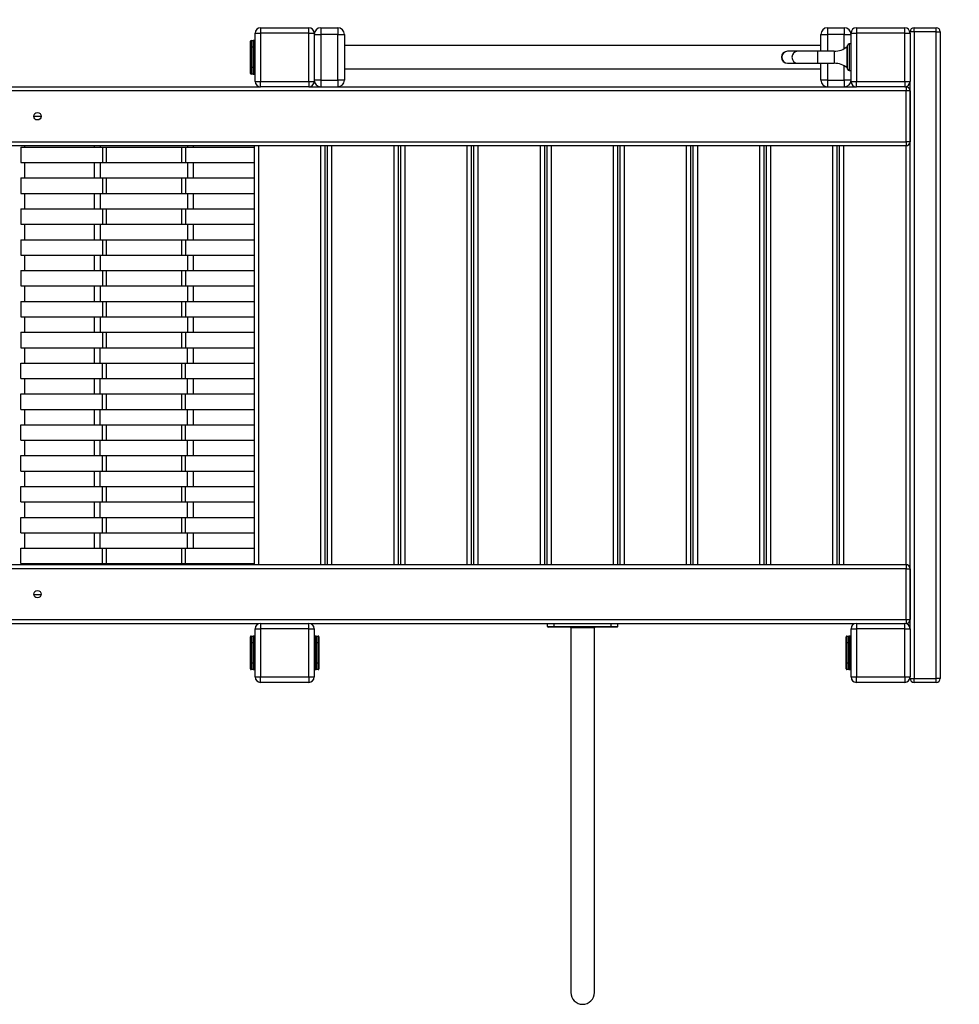
# Model space of a CAD drawing. Units: millimetres. Extents: x 0.4 to 20.2, y 0.3 to 14.3.
# Drawn here: x 6.6 to 8, y 8.5 to 10 of the extents above; entities that cross this region are included whole.
import ezdxf

# ---------------------------------------------------------------- set-up
doc = ezdxf.new("R2010")
doc.units = ezdxf.units.MM
doc.layers.add('FALLSCHUTZPLATTEN', color=9, linetype='Continuous')
doc.styles.add('SLDTEXTSTYLE0', font='TXT', dxfattribs={"width": 0.75})
doc.dimstyles.new('SLDDIMSTYLE0', dxfattribs={"dimtxt": 0.25, "dimasz": 0.3302, "dimexe": 0, "dimexo": 0.0625, "dimgap": 0.0625, "dimtad": 1, "dimlfac": 100, "dimrnd": 1e-09, "dimzin": 12, "dimdsep": 46, "dimtxsty": 'SLDTEXTSTYLE0', "dimsah": 1, "dimcen": 0.09, "dimadec": 0, "dimazin": 3, "dimtfac": 1, "dimtofl": 0, "dimtmove": 0, "dimatfit": 3, "dimfxl": 0, "dimfrac": 2, "dimtolj": 1, "dimtzin": 12, "dimarcsym": 0})

# ---------------------------------------------------------------- blocks, each defined once
blk = doc.blocks.new('_D')
at = {"layer": 'FALLSCHUTZPLATTEN', "color": 161}
for p, q in [((2.0467, 11.7759), (2.0467, 12.426)), ((9.4467, 11.7588), (9.4467, 12.426)), ((9.4467, 12.326), (2.0467, 12.326))]:
    blk.add_line(p, q, dxfattribs=at)
for points in [[(2.0467, 12.326), (2.3769, 12.2752), (2.3769, 12.3768)], [(9.4467, 12.326), (9.1165, 12.3768), (9.1165, 12.2752)]]:
    blk.add_solid(points, dxfattribs=at)
at = {"layer": 'FALLSCHUTZPLATTEN', "color": 161, "insert": (5.2261, 12.6483), "char_height": 0.25, "attachment_point": 1, "style": 'SLDTEXTSTYLE0'}
blk.add_mtext('740', dxfattribs=at)

msp = doc.modelspace()

# ---------------------------------------------------------------- linework, layer by layer
at = {"color": 7, "linetype": 'Continuous', "lineweight": 25}
for p, q in [((6.91669, 9.9895), (6.91669, 9.9815)), ((6.91669, 9.9895), (6.98869, 9.9895)), ((6.98869, 9.9815), (6.98869, 9.9895)), ((7.00669, 9.9895), (7.00669, 9.9795)), ((7.00669, 9.9895), (7.03169, 9.9895)), ((7.03169, 9.9895), (7.03169, 9.9795)), ((7.76169, 9.9895), (7.78669, 9.9895)), ((7.76169, 9.9895), (7.76169, 9.9795)), ((7.78669, 9.9895), (7.78669, 9.9795)), ((7.80469, 9.9895), (7.80469, 9.9815)), ((7.80469, 9.9895), (7.87669, 9.9895)), ((7.87669, 9.9815), (7.87669, 9.9895)), ((7.88469, 9.9815), (7.88469, 9.9835)), ((7.89069, 9.9835), (7.88469, 9.9835)), ((7.89069, 9.9835), (7.89069, 9.9895)), ((7.89069, 9.9895), (7.92369, 9.9895)), ((7.89069, 9.9835), (7.89069, 9.0195)), ((7.92369, 9.9835), (7.89069, 9.9835)), ((7.92369, 9.9835), (7.92369, 9.9895)), ((7.92369, 9.0195), (7.92369, 9.9835)), ((7.92369, 9.9835), (7.92969, 9.9835)), ((7.92969, 9.9835), (7.92969, 9.0195)), ((6.90169, 9.9605), (6.90169, 9.9695)), ((6.90269, 9.9705), (6.90269, 9.9605)), ((6.90269, 9.9705), (6.90569, 9.9705)), ((6.90569, 9.9605), (6.90569, 9.9705)), ((6.90769, 9.9705), (6.90569, 9.9705)), ((6.90669, 9.9695), (6.90669, 9.9605)), ((6.90769, 9.9695), (6.90669, 9.9695)), ((6.90769, 9.9695), (6.90769, 9.9705)), ((6.90769, 9.9705), (6.90869, 9.9705)), ((6.90769, 9.9695), (6.90769, 9.9215)), ((6.90869, 9.9815), (6.91669, 9.9815)), ((6.90869, 9.9095), (6.90869, 9.9815)), ((6.98869, 9.9815), (6.91669, 9.9815)), ((6.91669, 9.9815), (6.91669, 9.9095)), ((6.98869, 9.9095), (6.98869, 9.9815)), ((6.98869, 9.9815), (6.99669, 9.9815)), ((6.99669, 9.9815), (6.99669, 9.9095)), ((6.99669, 9.9795), (7.00669, 9.9795)), ((7.03169, 9.9795), (7.00669, 9.9795)), ((7.00669, 9.9795), (7.00669, 9.9115)), ((7.03169, 9.9795), (7.04169, 9.9795)), ((7.03169, 9.9115), (7.03169, 9.9795)), ((7.04169, 9.9795), (7.04169, 9.9115)), ((7.75169, 9.9795), (7.76169, 9.9795)), ((7.75169, 9.9545), (7.75169, 9.9795)), ((7.78669, 9.9795), (7.76169, 9.9795)), ((7.78669, 9.9795), (7.79669, 9.9795)), ((7.79669, 9.9815), (7.80469, 9.9815)), ((7.79669, 9.9095), (7.79669, 9.9815)), ((7.80469, 9.9815), (7.80469, 9.9095)), ((7.87669, 9.9815), (7.80469, 9.9815)), ((7.87669, 9.9095), (7.87669, 9.9815)), ((7.87669, 9.9815), (7.88469, 9.9815)), ((7.88469, 9.9815), (7.88469, 9.9095)), ((6.90169, 9.9305), (6.90169, 9.9605)), ((6.90169, 9.9605), (6.90269, 9.9605)), ((6.90269, 9.9605), (6.90269, 9.9305)), ((6.90569, 9.9605), (6.90269, 9.9605)), ((6.90569, 9.9305), (6.90569, 9.9605)), ((6.90669, 9.9605), (6.90569, 9.9605)), ((6.90669, 9.9605), (6.90669, 9.9305)), ((7.75169, 9.963), (7.04169, 9.963)), ((7.70252, 9.9545), (7.70211, 9.9545)), ((7.71752, 9.9545), (7.70252, 9.9545)), ((7.74711, 9.9545), (7.71752, 9.9545)), ((7.77169, 9.9545), (7.74711, 9.9545)), ((7.79169, 9.9278), (7.79169, 9.9632)), ((7.79669, 9.9655), (7.79399, 9.9655)), ((6.90269, 9.9305), (6.90169, 9.9305)), ((6.90169, 9.9215), (6.90169, 9.9305)), ((6.90269, 9.9305), (6.90569, 9.9305)), ((6.90269, 9.9305), (6.90269, 9.9205)), ((6.90669, 9.9305), (6.90569, 9.9305)), ((6.90569, 9.9205), (6.90569, 9.9305)), ((6.90669, 9.9305), (6.90669, 9.9215)), ((7.04169, 9.928), (7.75169, 9.928)), ((7.70211, 9.9365), (7.70252, 9.9365)), ((7.70252, 9.9365), (7.71752, 9.9365)), ((7.71752, 9.9365), (7.74711, 9.9365)), ((7.74711, 9.9365), (7.77169, 9.9365)), ((7.75169, 9.9115), (7.75169, 9.9365)), ((7.79399, 9.9255), (7.79669, 9.9255)), ((6.90569, 9.9205), (6.90269, 9.9205)), ((6.90569, 9.9205), (6.90769, 9.9205)), ((6.90769, 9.9215), (6.90669, 9.9215)), ((6.90769, 9.9215), (6.90769, 9.9205)), ((6.90869, 9.9205), (6.90769, 9.9205)), ((6.90869, 9.9095), (6.91669, 9.9095)), ((6.91669, 9.9095), (6.98869, 9.9095)), ((6.91669, 9.9015), (6.91669, 9.9095)), ((6.98869, 9.9095), (6.98869, 9.9015)), ((6.98869, 9.9095), (6.99669, 9.9095)), ((7.00669, 9.9115), (6.99669, 9.9115)), ((7.00669, 9.9115), (7.03169, 9.9115)), ((7.00669, 9.9115), (7.00669, 9.9015)), ((7.03169, 9.9115), (7.03169, 9.9015)), ((7.04169, 9.9115), (7.03169, 9.9115)), ((7.76169, 9.9115), (7.75169, 9.9115)), ((7.76169, 9.9115), (7.78669, 9.9115)), ((7.76169, 9.9115), (7.76169, 9.9015)), ((7.78669, 9.9115), (7.78669, 9.9015)), ((7.79669, 9.9115), (7.78669, 9.9115)), ((7.79669, 9.9095), (7.80469, 9.9095)), ((7.80469, 9.9095), (7.87669, 9.9095)), ((7.80469, 9.9015), (7.80469, 9.9095)), ((7.87669, 9.9095), (7.88469, 9.9095)), ((7.87669, 9.9095), (7.87669, 9.9015)), ((7.88469, 9.0935), (7.88469, 9.9095)), ((7.87869, 9.8955), (3.61469, 9.8955)), ((4.57669, 9.9015), (6.91669, 9.9015)), ((6.98869, 9.9015), (6.91669, 9.9015)), ((6.98869, 9.9015), (7.80469, 9.9015)), ((7.87669, 9.9015), (7.80469, 9.9015)), ((7.87669, 9.9015), (7.87869, 9.9015)), ((7.87869, 9.9015), (7.87869, 9.8955)), ((7.87869, 9.8195), (7.87869, 9.8955)), ((7.88469, 9.8955), (7.87869, 9.8955)), ((7.88469, 9.8955), (7.88469, 9.8195)), ((6.57869, 9.8575), (6.58969, 9.8575)), ((3.61469, 9.8195), (7.87869, 9.8195)), ((7.87869, 9.8135), (3.61469, 9.8135)), ((6.55935, 9.8115), (6.55935, 9.7885)), ((6.55935, 9.8115), (6.67953, 9.8115)), ((6.56519, 9.8115), (6.56519, 9.8135)), ((6.66894, 9.8135), (6.66894, 9.8115)), ((6.67953, 9.8115), (6.80635, 9.8115)), ((6.68109, 9.8115), (6.68109, 9.7885)), ((6.68694, 9.7885), (6.68694, 9.8115)), ((6.79893, 9.8115), (6.79893, 9.7885)), ((6.80492, 9.8115), (6.80492, 9.7885)), ((6.80635, 9.8115), (6.90769, 9.8115)), ((6.81693, 9.8115), (6.81693, 9.8135)), ((6.90769, 9.189), (6.90769, 9.8135)), ((7.01269, 9.8135), (7.01269, 9.189)), ((7.01669, 9.189), (7.01669, 9.8135)), ((7.12169, 9.8135), (7.12169, 9.189)), ((7.12569, 9.189), (7.12569, 9.8135)), ((7.23069, 9.8135), (7.23069, 9.189)), ((7.23469, 9.189), (7.23469, 9.8135)), ((7.33969, 9.8135), (7.33969, 9.189)), ((7.34369, 9.189), (7.34369, 9.8135)), ((7.44869, 9.8135), (7.44869, 9.189)), ((7.45269, 9.189), (7.45269, 9.8135)), ((7.55769, 9.8135), (7.55769, 9.189)), ((7.56169, 9.189), (7.56169, 9.8135)), ((7.66669, 9.8135), (7.66669, 9.189)), ((7.67069, 9.189), (7.67069, 9.8135)), ((7.77569, 9.8135), (7.77569, 9.189)), ((7.77969, 9.189), (7.77969, 9.8135)), ((7.87869, 9.8195), (7.87869, 9.8135)), ((7.88469, 9.8195), (7.87869, 9.8195)), ((6.55935, 9.7885), (6.67953, 9.7885)), ((6.56519, 9.7655), (6.56519, 9.7885)), ((6.66894, 9.7885), (6.66894, 9.7655)), ((6.67786, 9.7885), (6.67786, 9.7655)), ((6.67953, 9.7885), (6.80635, 9.7885)), ((6.80635, 9.7885), (6.90769, 9.7885)), ((6.80785, 9.7885), (6.80785, 9.7655)), ((6.81693, 9.7655), (6.81693, 9.7885)), ((6.55935, 9.7655), (6.55935, 9.7425)), ((6.55935, 9.7655), (6.67953, 9.7655)), ((6.67953, 9.7655), (6.80635, 9.7655)), ((6.68109, 9.7655), (6.68109, 9.7425)), ((6.68694, 9.7425), (6.68694, 9.7655)), ((6.79893, 9.7655), (6.79893, 9.7425)), ((6.80492, 9.7655), (6.80492, 9.7425)), ((6.80635, 9.7655), (6.90769, 9.7655)), ((6.55935, 9.7425), (6.67953, 9.7425)), ((6.56519, 9.7195), (6.56519, 9.7425)), ((6.66894, 9.7425), (6.66894, 9.7195)), ((6.67786, 9.7425), (6.67786, 9.7195)), ((6.67953, 9.7425), (6.80635, 9.7425)), ((6.80635, 9.7425), (6.90769, 9.7425)), ((6.80785, 9.7425), (6.80785, 9.7195)), ((6.81693, 9.7195), (6.81693, 9.7425)), ((6.55935, 9.7195), (6.55935, 9.6965)), ((6.55935, 9.7195), (6.67953, 9.7195)), ((6.67953, 9.7195), (6.80635, 9.7195)), ((6.68109, 9.7195), (6.68109, 9.6965)), ((6.68694, 9.6965), (6.68694, 9.7195)), ((6.79893, 9.7195), (6.79893, 9.6965)), ((6.80492, 9.7195), (6.80492, 9.6965)), ((6.80635, 9.7195), (6.90769, 9.7195)), ((6.55935, 9.6965), (6.67953, 9.6965)), ((6.56519, 9.6735), (6.56519, 9.6965)), ((6.66894, 9.6965), (6.66894, 9.6735)), ((6.67786, 9.6965), (6.67786, 9.6735)), ((6.67953, 9.6965), (6.80635, 9.6965)), ((6.80635, 9.6965), (6.90769, 9.6965)), ((6.80785, 9.6965), (6.80785, 9.6735)), ((6.81693, 9.6735), (6.81693, 9.6965)), ((6.55935, 9.6735), (6.55935, 9.6505)), ((6.55935, 9.6735), (6.67953, 9.6735)), ((6.67953, 9.6735), (6.80635, 9.6735)), ((6.68109, 9.6735), (6.68109, 9.6505)), ((6.68694, 9.6505), (6.68694, 9.6735)), ((6.79893, 9.6735), (6.79893, 9.6505)), ((6.80492, 9.6735), (6.80492, 9.6505)), ((6.80635, 9.6735), (6.90769, 9.6735)), ((6.55935, 9.6505), (6.67953, 9.6505)), ((6.56519, 9.6275), (6.56519, 9.6505)), ((6.66894, 9.6505), (6.66894, 9.6275)), ((6.67786, 9.6505), (6.67786, 9.6275)), ((6.67953, 9.6505), (6.80635, 9.6505)), ((6.80635, 9.6505), (6.90769, 9.6505)), ((6.80785, 9.6505), (6.80785, 9.6275)), ((6.81693, 9.6275), (6.81693, 9.6505)), ((6.55935, 9.6275), (6.55935, 9.6045)), ((6.55935, 9.6275), (6.67953, 9.6275)), ((6.67953, 9.6275), (6.80635, 9.6275)), ((6.68109, 9.6275), (6.68109, 9.6045)), ((6.68694, 9.6045), (6.68694, 9.6275)), ((6.79893, 9.6275), (6.79893, 9.6045)), ((6.80492, 9.6275), (6.80492, 9.6045)), ((6.80635, 9.6275), (6.90769, 9.6275)), ((6.55935, 9.6045), (6.67953, 9.6045)), ((6.56519, 9.5815), (6.56519, 9.6045)), ((6.66894, 9.6045), (6.66894, 9.5815)), ((6.67786, 9.6045), (6.67786, 9.5815)), ((6.67953, 9.6045), (6.80635, 9.6045)), ((6.80635, 9.6045), (6.90769, 9.6045)), ((6.80785, 9.6045), (6.80785, 9.5815)), ((6.81693, 9.5815), (6.81693, 9.6045)), ((6.55935, 9.5815), (6.55935, 9.5585)), ((6.55935, 9.5815), (6.67953, 9.5815)), ((6.67953, 9.5815), (6.80635, 9.5815)), ((6.68109, 9.5815), (6.68109, 9.5585)), ((6.68694, 9.5585), (6.68694, 9.5815)), ((6.79893, 9.5815), (6.79893, 9.5585)), ((6.80492, 9.5815), (6.80492, 9.5585)), ((6.80635, 9.5815), (6.90769, 9.5815)), ((6.55935, 9.5585), (6.67953, 9.5585)), ((6.56519, 9.5355), (6.56519, 9.5585)), ((6.66894, 9.5585), (6.66894, 9.5355)), ((6.67786, 9.5585), (6.67786, 9.5355)), ((6.67953, 9.5585), (6.80635, 9.5585)), ((6.80635, 9.5585), (6.90769, 9.5585)), ((6.80785, 9.5585), (6.80785, 9.5355)), ((6.81693, 9.5355), (6.81693, 9.5585)), ((6.55935, 9.5355), (6.55935, 9.5125)), ((6.55935, 9.5355), (6.67953, 9.5355)), ((6.67953, 9.5355), (6.80635, 9.5355)), ((6.68109, 9.5355), (6.68109, 9.5125)), ((6.68694, 9.5125), (6.68694, 9.5355)), ((6.79893, 9.5355), (6.79893, 9.5125)), ((6.80492, 9.5355), (6.80492, 9.5125)), ((6.80635, 9.5355), (6.90769, 9.5355)), ((6.55935, 9.5125), (6.67953, 9.5125)), ((6.56519, 9.4895), (6.56519, 9.5125)), ((6.66894, 9.5125), (6.66894, 9.4895)), ((6.67786, 9.4895), (6.67786, 9.5125)), ((6.67953, 9.5125), (6.80635, 9.5125)), ((6.80635, 9.5125), (6.90769, 9.5125)), ((6.80785, 9.4895), (6.80785, 9.5125)), ((6.81693, 9.4895), (6.81693, 9.5125)), ((6.55935, 9.4665), (6.55935, 9.4895)), ((6.55935, 9.4895), (6.67953, 9.4895)), ((6.67953, 9.4895), (6.80635, 9.4895)), ((6.68109, 9.4665), (6.68109, 9.4895)), ((6.68694, 9.4665), (6.68694, 9.4895)), ((6.79893, 9.4895), (6.79893, 9.4665)), ((6.80492, 9.4665), (6.80492, 9.4895)), ((6.80635, 9.4895), (6.90769, 9.4895)), ((6.55935, 9.4665), (6.67953, 9.4665)), ((6.56519, 9.4435), (6.56519, 9.4665)), ((6.66894, 9.4665), (6.66894, 9.4435)), ((6.67786, 9.4435), (6.67786, 9.4665)), ((6.67953, 9.4665), (6.80635, 9.4665)), ((6.80635, 9.4665), (6.90769, 9.4665)), ((6.80785, 9.4435), (6.80785, 9.4665)), ((6.81693, 9.4435), (6.81693, 9.4665)), ((6.55935, 9.4205), (6.55935, 9.4435)), ((6.55935, 9.4435), (6.67953, 9.4435)), ((6.67953, 9.4435), (6.80635, 9.4435)), ((6.68109, 9.4205), (6.68109, 9.4435)), ((6.68694, 9.4205), (6.68694, 9.4435)), ((6.79893, 9.4435), (6.79893, 9.4205)), ((6.80492, 9.4205), (6.80492, 9.4435)), ((6.80635, 9.4435), (6.90769, 9.4435)), ((6.55935, 9.4205), (6.67953, 9.4205)), ((6.56519, 9.3975), (6.56519, 9.4205)), ((6.66894, 9.4205), (6.66894, 9.3975)), ((6.67786, 9.3975), (6.67786, 9.4205)), ((6.67953, 9.4205), (6.80635, 9.4205)), ((6.80635, 9.4205), (6.90769, 9.4205)), ((6.80785, 9.3975), (6.80785, 9.4205)), ((6.81693, 9.3975), (6.81693, 9.4205)), ((6.55935, 9.3745), (6.55935, 9.3975)), ((6.55935, 9.3975), (6.67953, 9.3975)), ((6.67953, 9.3975), (6.80635, 9.3975)), ((6.68109, 9.3745), (6.68109, 9.3975)), ((6.68694, 9.3745), (6.68694, 9.3975)), ((6.79893, 9.3975), (6.79893, 9.3745)), ((6.80492, 9.3745), (6.80492, 9.3975)), ((6.80635, 9.3975), (6.90769, 9.3975)), ((6.55935, 9.3745), (6.67953, 9.3745)), ((6.56519, 9.3515), (6.56519, 9.3745)), ((6.66894, 9.3745), (6.66894, 9.3515)), ((6.67786, 9.3515), (6.67786, 9.3745)), ((6.67953, 9.3745), (6.80635, 9.3745)), ((6.80635, 9.3745), (6.90769, 9.3745)), ((6.80785, 9.3515), (6.80785, 9.3745)), ((6.81693, 9.3515), (6.81693, 9.3745)), ((6.55935, 9.3285), (6.55935, 9.3515)), ((6.55935, 9.3515), (6.67953, 9.3515)), ((6.67953, 9.3515), (6.80635, 9.3515)), ((6.68109, 9.3285), (6.68109, 9.3515)), ((6.68694, 9.3285), (6.68694, 9.3515)), ((6.79893, 9.3515), (6.79893, 9.3285)), ((6.80492, 9.3285), (6.80492, 9.3515)), ((6.80635, 9.3515), (6.90769, 9.3515)), ((6.55935, 9.3285), (6.67953, 9.3285)), ((6.56519, 9.3055), (6.56519, 9.3285)), ((6.66894, 9.3285), (6.66894, 9.3055)), ((6.67786, 9.3055), (6.67786, 9.3285)), ((6.67953, 9.3285), (6.80635, 9.3285)), ((6.80635, 9.3285), (6.90769, 9.3285)), ((6.80785, 9.3055), (6.80785, 9.3285)), ((6.81693, 9.3055), (6.81693, 9.3285)), ((6.55935, 9.2825), (6.55935, 9.3055)), ((6.55935, 9.3055), (6.67953, 9.3055)), ((6.67953, 9.3055), (6.80635, 9.3055)), ((6.68109, 9.2825), (6.68109, 9.3055)), ((6.68694, 9.2825), (6.68694, 9.3055)), ((6.79893, 9.3055), (6.79893, 9.2825)), ((6.80492, 9.2825), (6.80492, 9.3055)), ((6.80635, 9.3055), (6.90769, 9.3055)), ((6.55935, 9.2825), (6.67953, 9.2825)), ((6.56519, 9.2595), (6.56519, 9.2825)), ((6.66894, 9.2825), (6.66894, 9.2595)), ((6.67786, 9.2595), (6.67786, 9.2825)), ((6.67953, 9.2825), (6.80635, 9.2825)), ((6.80635, 9.2825), (6.90769, 9.2825)), ((6.80785, 9.2595), (6.80785, 9.2825)), ((6.81693, 9.2595), (6.81693, 9.2825)), ((6.55935, 9.2365), (6.55935, 9.2595)), ((6.55935, 9.2595), (6.67953, 9.2595)), ((6.67953, 9.2595), (6.80635, 9.2595)), ((6.68109, 9.2365), (6.68109, 9.2595)), ((6.68694, 9.2365), (6.68694, 9.2595)), ((6.79893, 9.2595), (6.79893, 9.2365)), ((6.80492, 9.2365), (6.80492, 9.2595)), ((6.80635, 9.2595), (6.90769, 9.2595)), ((6.55935, 9.2365), (6.67953, 9.2365)), ((6.56519, 9.2135), (6.56519, 9.2365)), ((6.66894, 9.2365), (6.66894, 9.2135)), ((6.67786, 9.2135), (6.67786, 9.2365)), ((6.67953, 9.2365), (6.80635, 9.2365)), ((6.80635, 9.2365), (6.90769, 9.2365)), ((6.80785, 9.2135), (6.80785, 9.2365)), ((6.81693, 9.2135), (6.81693, 9.2365)), ((6.55935, 9.1905), (6.55935, 9.2135)), ((6.55935, 9.2135), (6.67953, 9.2135)), ((6.67953, 9.2135), (6.80635, 9.2135)), ((6.68109, 9.1905), (6.68109, 9.2135)), ((6.68694, 9.1905), (6.68694, 9.2135)), ((6.79893, 9.2135), (6.79893, 9.1905)), ((6.80492, 9.1905), (6.80492, 9.2135)), ((6.80635, 9.2135), (6.90769, 9.2135)), ((6.55935, 9.1905), (6.67953, 9.1905)), ((6.56519, 9.189), (6.56519, 9.1905)), ((6.66894, 9.1905), (6.66894, 9.189)), ((6.67953, 9.1905), (6.80635, 9.1905)), ((6.80635, 9.1905), (6.90769, 9.1905)), ((6.81693, 9.189), (6.81693, 9.1905)), ((3.61469, 9.189), (7.87869, 9.189)), ((7.87869, 9.183), (3.61469, 9.183)), ((7.87869, 9.189), (7.87869, 9.183)), ((7.87869, 9.107), (7.87869, 9.183)), ((7.87869, 9.183), (7.88469, 9.183)), ((7.88469, 9.183), (7.88469, 9.107)), ((6.57872, 9.1445), (6.58967, 9.1445)), ((3.61469, 9.107), (7.87869, 9.107)), ((7.87869, 9.107), (7.88469, 9.107)), ((6.91391, 9.101), (4.57948, 9.101)), ((6.90869, 9.0215), (6.90869, 9.0935)), ((6.90869, 9.0935), (6.91669, 9.0935)), ((6.91669, 9.1015), (6.91669, 9.0935)), ((6.91669, 9.1015), (6.98869, 9.1015)), ((6.91669, 9.0935), (6.91669, 9.0215)), ((6.98869, 9.0935), (6.91669, 9.0935)), ((6.98869, 9.0935), (6.98869, 9.1015)), ((6.98869, 9.0215), (6.98869, 9.0935)), ((6.98869, 9.0935), (6.99669, 9.0935)), ((7.80191, 9.101), (6.99148, 9.101)), ((6.99669, 9.0935), (6.99669, 9.0215)), ((7.34419, 9.097), (7.34419, 9.101)), ((7.34419, 9.097), (7.35419, 9.097)), ((7.35419, 9.096), (7.34519, 9.096)), ((7.35419, 9.097), (7.35419, 9.101)), ((7.35419, 9.097), (7.43919, 9.097)), ((7.35419, 9.097), (7.35419, 9.096)), ((7.43919, 9.096), (7.35419, 9.096)), ((7.37919, 9.095), (7.37919, 8.551)), ((7.41419, 8.551), (7.41419, 9.095)), ((7.43919, 9.097), (7.43919, 9.101)), ((7.43919, 9.096), (7.43919, 9.097)), ((7.43919, 9.097), (7.44919, 9.097)), ((7.44819, 9.096), (7.43919, 9.096)), ((7.44919, 9.097), (7.44919, 9.101)), ((7.79669, 9.0215), (7.79669, 9.0935)), ((7.79669, 9.0935), (7.80469, 9.0935)), ((7.80469, 9.1015), (7.80469, 9.0935)), ((7.80469, 9.1015), (7.87669, 9.1015)), ((7.80469, 9.0935), (7.80469, 9.0215)), ((7.87669, 9.0935), (7.80469, 9.0935)), ((7.87669, 9.0935), (7.87669, 9.1015)), ((7.87669, 9.0935), (7.88469, 9.0935)), ((7.87669, 9.0215), (7.87669, 9.0935)), ((7.88469, 9.0935), (7.88469, 9.0215)), ((6.90169, 9.0725), (6.90169, 9.0815)), ((6.90169, 9.0425), (6.90169, 9.0725)), ((6.90169, 9.0725), (6.90269, 9.0725)), ((6.90269, 9.0825), (6.90269, 9.0725)), ((6.90269, 9.0825), (6.90569, 9.0825)), ((6.90269, 9.0725), (6.90269, 9.0425)), ((6.90569, 9.0725), (6.90269, 9.0725)), ((6.90569, 9.0725), (6.90569, 9.0825)), ((6.90769, 9.0825), (6.90569, 9.0825)), ((6.90569, 9.0425), (6.90569, 9.0725)), ((6.90669, 9.0725), (6.90569, 9.0725)), ((6.90669, 9.0815), (6.90669, 9.0725)), ((6.90769, 9.0815), (6.90669, 9.0815)), ((6.90669, 9.0725), (6.90669, 9.0425)), ((6.90769, 9.0815), (6.90769, 9.0825)), ((6.90769, 9.0825), (6.90869, 9.0825)), ((6.90769, 9.0815), (6.90769, 9.0335)), ((6.99669, 9.0825), (6.99769, 9.0825)), ((6.99769, 9.0825), (6.99769, 9.0815)), ((6.99969, 9.0825), (6.99769, 9.0825)), ((6.99769, 9.0335), (6.99769, 9.0815)), ((6.99869, 9.0815), (6.99769, 9.0815)), ((6.99869, 9.0725), (6.99869, 9.0815)), ((6.99869, 9.0425), (6.99869, 9.0725)), ((6.99969, 9.0725), (6.99869, 9.0725)), ((6.99969, 9.0825), (6.99969, 9.0725)), ((6.99969, 9.0825), (7.00269, 9.0825)), ((6.99969, 9.0725), (6.99969, 9.0425)), ((7.00269, 9.0725), (6.99969, 9.0725)), ((7.00269, 9.0725), (7.00269, 9.0825)), ((7.00269, 9.0425), (7.00269, 9.0725)), ((7.00269, 9.0725), (7.00369, 9.0725)), ((7.00369, 9.0815), (7.00369, 9.0725)), ((7.00369, 9.0725), (7.00369, 9.0425)), ((7.78969, 9.0725), (7.78969, 9.0815)), ((7.78969, 9.0425), (7.78969, 9.0725)), ((7.78969, 9.0725), (7.79069, 9.0725)), ((7.79069, 9.0825), (7.79069, 9.0725)), ((7.79069, 9.0825), (7.79369, 9.0825)), ((7.79069, 9.0725), (7.79069, 9.0425)), ((7.79369, 9.0725), (7.79069, 9.0725)), ((7.79369, 9.0725), (7.79369, 9.0825)), ((7.79569, 9.0825), (7.79369, 9.0825)), ((7.79369, 9.0425), (7.79369, 9.0725)), ((7.79469, 9.0725), (7.79369, 9.0725)), ((7.79469, 9.0815), (7.79469, 9.0725)), ((7.79569, 9.0815), (7.79469, 9.0815)), ((7.79469, 9.0725), (7.79469, 9.0425)), ((7.79569, 9.0815), (7.79569, 9.0825)), ((7.79569, 9.0825), (7.79669, 9.0825)), ((7.79569, 9.0815), (7.79569, 9.0335)), ((6.90269, 9.0425), (6.90169, 9.0425)), ((6.90169, 9.0335), (6.90169, 9.0425)), ((6.90269, 9.0425), (6.90269, 9.0325)), ((6.90269, 9.0425), (6.90569, 9.0425)), ((6.90569, 9.0325), (6.90269, 9.0325)), ((6.90669, 9.0425), (6.90569, 9.0425)), ((6.90569, 9.0325), (6.90569, 9.0425)), ((6.90569, 9.0325), (6.90769, 9.0325)), ((6.90669, 9.0425), (6.90669, 9.0335)), ((6.90769, 9.0335), (6.90669, 9.0335)), ((6.90769, 9.0335), (6.90769, 9.0325)), ((6.90869, 9.0325), (6.90769, 9.0325)), ((6.99769, 9.0325), (6.99669, 9.0325)), ((6.99769, 9.0325), (6.99769, 9.0335)), ((6.99869, 9.0335), (6.99769, 9.0335)), ((6.99769, 9.0325), (6.99969, 9.0325)), ((6.99969, 9.0425), (6.99869, 9.0425)), ((6.99869, 9.0335), (6.99869, 9.0425)), ((6.99969, 9.0425), (6.99969, 9.0325)), ((6.99969, 9.0425), (7.00269, 9.0425)), ((7.00269, 9.0325), (6.99969, 9.0325)), ((7.00369, 9.0425), (7.00269, 9.0425)), ((7.00269, 9.0325), (7.00269, 9.0425)), ((7.00369, 9.0425), (7.00369, 9.0335)), ((7.78969, 9.0335), (7.78969, 9.0425)), ((7.79069, 9.0425), (7.78969, 9.0425)), ((7.79069, 9.0425), (7.79069, 9.0325)), ((7.79069, 9.0425), (7.79369, 9.0425)), ((7.79369, 9.0325), (7.79069, 9.0325)), ((7.79369, 9.0325), (7.79369, 9.0425)), ((7.79469, 9.0425), (7.79369, 9.0425)), ((7.79369, 9.0325), (7.79569, 9.0325)), ((7.79469, 9.0425), (7.79469, 9.0335)), ((7.79569, 9.0335), (7.79469, 9.0335)), ((7.79569, 9.0335), (7.79569, 9.0325)), ((7.79669, 9.0325), (7.79569, 9.0325)), ((6.90869, 9.0215), (6.91669, 9.0215)), ((6.91669, 9.0135), (6.91669, 9.0215)), ((6.91669, 9.0215), (6.98869, 9.0215)), ((6.98869, 9.0215), (6.98869, 9.0135)), ((6.98869, 9.0215), (6.99669, 9.0215)), ((7.79669, 9.0215), (7.80469, 9.0215)), ((7.80469, 9.0135), (7.80469, 9.0215)), ((7.80469, 9.0215), (7.87669, 9.0215)), ((7.87669, 9.0215), (7.88469, 9.0215)), ((7.87669, 9.0215), (7.87669, 9.0135)), ((7.88469, 9.0195), (7.88469, 9.0215)), ((7.88469, 9.0195), (7.89069, 9.0195)), ((7.89069, 9.0135), (7.89069, 9.0195)), ((7.89069, 9.0195), (7.92369, 9.0195)), ((7.92969, 9.0195), (7.92369, 9.0195)), ((7.92369, 9.0135), (7.92369, 9.0195)), ((6.98869, 9.0135), (6.91669, 9.0135)), ((7.87669, 9.0135), (7.80469, 9.0135)), ((7.92369, 9.0135), (7.89069, 9.0135))]:
    msp.add_line(p, q, dxfattribs=at)
at = {"color": 8, "linetype": 'Continuous', "lineweight": 25}
for p, q in [((6.90869, 9.9695), (6.90769, 9.9695)), ((7.76169, 9.9795), (7.76169, 9.9545)), ((7.78669, 9.95852), (7.78669, 9.9795)), ((7.74711, 9.9365), (7.74711, 9.9545)), ((7.77169, 9.9545), (7.77169, 9.9365)), ((7.79086, 9.92958), (7.79086, 9.96142)), ((7.79399, 9.9655), (7.79399, 9.9255)), ((7.76169, 9.9365), (7.76169, 9.9115)), ((7.78669, 9.9115), (7.78669, 9.93248)), ((6.90769, 9.9215), (6.90869, 9.9215)), ((6.67786, 9.8135), (6.67786, 9.8115)), ((6.80785, 9.8135), (6.80785, 9.8115)), ((6.91369, 9.8135), (6.91369, 9.189)), ((7.00669, 9.189), (7.00669, 9.8135)), ((7.02269, 9.8135), (7.02269, 9.189)), ((7.11569, 9.189), (7.11569, 9.8135)), ((7.13169, 9.8135), (7.13169, 9.189)), ((7.22469, 9.189), (7.22469, 9.8135)), ((7.24069, 9.8135), (7.24069, 9.189)), ((7.33369, 9.189), (7.33369, 9.8135)), ((7.34969, 9.8135), (7.34969, 9.189)), ((7.44269, 9.189), (7.44269, 9.8135)), ((7.45869, 9.8135), (7.45869, 9.189)), ((7.55169, 9.189), (7.55169, 9.8135)), ((7.56769, 9.8135), (7.56769, 9.189)), ((7.66069, 9.189), (7.66069, 9.8135)), ((7.67669, 9.8135), (7.67669, 9.189)), ((7.76969, 9.189), (7.76969, 9.8135)), ((7.78569, 9.8135), (7.78569, 9.189)), ((7.87869, 9.189), (7.87869, 9.8135)), ((6.67786, 9.189), (6.67786, 9.1905)), ((6.80785, 9.189), (6.80785, 9.1905)), ((7.87869, 9.107), (7.87869, 9.10124)), ((6.90869, 9.0815), (6.90769, 9.0815)), ((6.99769, 9.0815), (6.99669, 9.0815)), ((7.79669, 9.0815), (7.79569, 9.0815)), ((6.90769, 9.0335), (6.90869, 9.0335)), ((6.99669, 9.0335), (6.99769, 9.0335)), ((7.79569, 9.0335), (7.79669, 9.0335))]:
    msp.add_line(p, q, dxfattribs=at)
at = {"color": 7, "linetype": 'Continuous', "lineweight": 25}
for centre in [(6.58419, 9.8575), (6.58419, 9.145)]:
    msp.add_circle(centre, 0.0055, dxfattribs=at)
for centre, radius, start, end in [((6.91669, 9.9815), 0.008, 90, 180), ((6.98869, 9.9815), 0.008, 0, 90), ((7.00669, 9.9795), 0.01, 90, 180), ((7.03169, 9.9795), 0.01, 0, 90), ((7.76169, 9.9795), 0.01, 90, 180), ((7.78669, 9.9795), 0.01, 0, 90), ((7.80469, 9.9815), 0.008, 90, 180), ((7.87669, 9.9815), 0.008, 0, 90), ((7.89069, 9.9835), 0.006, 90, 180), ((7.92369, 9.9835), 0.006, 0, 90), ((6.90269, 9.9695), 0.001, 90, 180), ((6.90569, 9.9695), 0.001, 0, 90), ((7.70211, 9.9455), 0.009, 90, 270), ((7.77169, 9.9845), 0.03, 270, 309.71649), ((7.78939, 9.96319), 0.0023, 309.71649, 0), ((7.79399, 9.9632), 0.0023, 90, 180), ((7.77169, 9.9065), 0.03, 50.28351, 90), ((7.78939, 9.92781), 0.0023, 0, 50.28351), ((7.79399, 9.9278), 0.0023, 180, 270), ((6.90269, 9.9215), 0.001, 180, 270), ((6.90569, 9.9215), 0.001, 270, 0), ((6.91669, 9.9095), 0.008, 180, 270), ((6.98869, 9.9095), 0.008, 270, 0), ((7.00669, 9.9115), 0.01, 180, 270), ((7.03169, 9.9115), 0.01, 270, 0), ((7.76169, 9.9115), 0.01, 180, 270), ((7.78669, 9.9115), 0.01, 270, 0), ((7.80469, 9.9095), 0.008, 180, 270), ((7.87669, 9.9095), 0.008, 270, 0), ((7.87869, 9.8955), 0.006, 0, 90), ((7.87869, 9.8195), 0.006, 270, 0), ((7.87869, 9.183), 0.006, 0, 90), ((7.87869, 9.107), 0.006, 276.48902, 0), ((6.91669, 9.0935), 0.008, 90, 180), ((6.98869, 9.0935), 0.008, 0, 90), ((7.34519, 9.097), 0.001, 180, 270), ((7.37819, 9.095), 0.001, 0.49219, 89.9777), ((7.41519, 9.095), 0.001, 90.03583, 179.44749), ((7.44819, 9.097), 0.001, 270, 0), ((7.80469, 9.0935), 0.008, 90, 180), ((7.87669, 9.0935), 0.008, 0, 90), ((6.90269, 9.0815), 0.001, 90, 180), ((6.90569, 9.0815), 0.001, 0, 90), ((6.99969, 9.0815), 0.001, 90, 180), ((7.00269, 9.0815), 0.001, 0, 90), ((7.79069, 9.0815), 0.001, 90, 180), ((7.79369, 9.0815), 0.001, 0, 90), ((6.90269, 9.0335), 0.001, 180, 270), ((6.90569, 9.0335), 0.001, 270, 0), ((6.99969, 9.0335), 0.001, 180, 270), ((7.00269, 9.0335), 0.001, 270, 0), ((7.79069, 9.0335), 0.001, 180, 270), ((7.79369, 9.0335), 0.001, 270, 0), ((6.91669, 9.0215), 0.008, 180, 270), ((6.98869, 9.0215), 0.008, 270, 0), ((7.80469, 9.0215), 0.008, 180, 270), ((7.87669, 9.0215), 0.008, 270, 0), ((7.89069, 9.0195), 0.006, 180, 270), ((7.92369, 9.0195), 0.006, 270, 0), ((7.39669, 8.551), 0.0175, 180, 270), ((7.39669, 8.551), 0.0175, 270, 360)]:
    msp.add_arc(centre, radius, start, end, dxfattribs=at)
at = {"color": 8, "linetype": 'Continuous', "lineweight": 25}
for centre in [(7.70261, 9.9455), (7.71761, 9.9455)]:
    msp.add_arc(centre, 0.009, 90.62136, 269.37864, dxfattribs=at)
msp.add_open_spline([(7.41414, 9.095), (7.41414, 9.095), (7.41415, 9.095), (7.4136, 9.095), (7.41257, 9.095), (7.41107, 9.095), (7.40916, 9.09501), (7.40692, 9.09501), (7.40436, 9.09501), (7.4016, 9.09501), (7.39869, 9.09501), (7.39574, 9.09501), (7.39279, 9.09501), (7.38974, 9.09501), (7.38691, 9.09501), (7.38443, 9.09501), (7.3825, 9.09501), (7.38095, 9.095), (7.37988, 9.095), (7.37927, 9.095), (7.37925, 9.095), (7.37924, 9.095)], degree=3, knots=[0, 0, 0, 0, 0.0340693, 0.0885069, 0.1414104, 0.1958481, 0.2487498, 0.3031857, 0.3560844, 0.4105174, 0.4634133, 0.5178433, 0.5707377, 0.625166, 0.6920901, 0.7449895, 0.7994231, 0.8523226, 0.9067561, 0.9596578, 1, 1, 1, 1], dxfattribs=at)
msp.add_open_spline([(7.41414, 9.095), (7.41414, 9.095), (7.41415, 9.095), (7.4136, 9.095), (7.41257, 9.095), (7.41107, 9.095), (7.40916, 9.09501), (7.40692, 9.09501), (7.40436, 9.09501), (7.4016, 9.09501), (7.39869, 9.09501), (7.39574, 9.09501), (7.39279, 9.09501), (7.38974, 9.09501), (7.38691, 9.09501), (7.38443, 9.09501), (7.3825, 9.09501), (7.38095, 9.095), (7.37988, 9.095), (7.37927, 9.095), (7.37925, 9.095), (7.37924, 9.095)], degree=3, knots=[0, 0, 0, 0, 0.0340693, 0.0885069, 0.1414104, 0.1958481, 0.2487498, 0.3031857, 0.3560844, 0.4105174, 0.4634133, 0.5178433, 0.5707377, 0.625166, 0.6920901, 0.7449895, 0.7994231, 0.8523226, 0.9067561, 0.9596578, 1, 1, 1, 1], dxfattribs=at)

# ---------------------------------------------------------------- dimensions: what is measured, and where the dimension line sits
at = {"layer": 'FALLSCHUTZPLATTEN', "color": 161}
dim = msp.add_linear_dim(base=(2.04669, 12.32604), p1=(9.44669, 10.0015), p2=(2.04669, 10.0015), dimstyle='SLDDIMSTYLE0', dxfattribs=at)
dim.commit()
dim.dimension.update_dxf_attribs({"geometry": '_D', "text_midpoint": (5.50629, 12.32604), "dimtype": 160})

doc.saveas('drawing.dxf')
